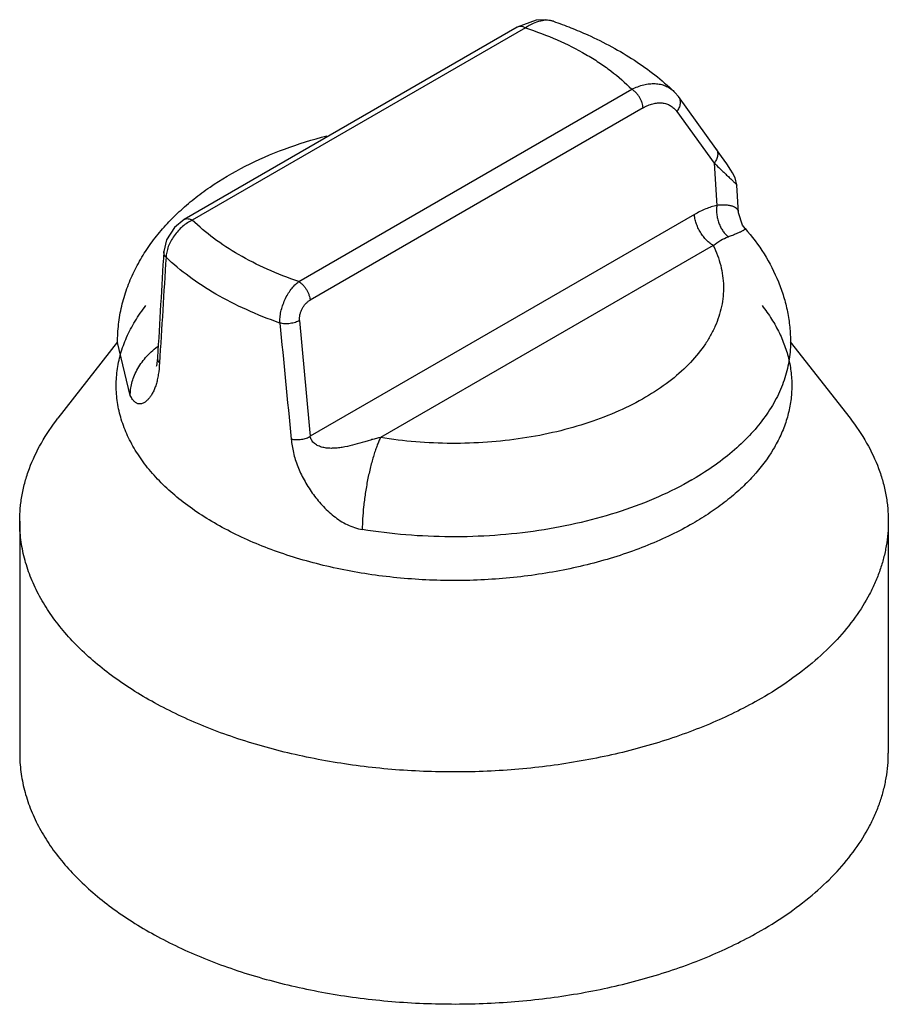
# Model space of a CAD drawing. Units: millimetres. Extents: x 6.1 to 47.2, y 13.9 to 60.5.
import ezdxf

# ---------------------------------------------------------------- set-up
doc = ezdxf.new("R2010")
doc.units = ezdxf.units.MM
doc.header["$LTSCALE"] = 4.838807
doc.layers.add('00_COMPONENTS', color=7, linetype='CONTINUOUS')

msp = doc.modelspace()

# ---------------------------------------------------------------- linework, layer by layer
at = {"layer": '00_COMPONENTS', "color": 7}
for p, q in [((30.55, 60.498), (29.651, 60.163)), ((31.359, 60.437), (31.359, 60.437)), ((29.651, 60.163), (13.873, 51.054)), ((30.032, 60.126), (14.254, 51.016)), ((29.651, 60.163), (29.651, 60.163)), ((19.294, 48.107), (35.072, 57.216)), ((37.071, 57.113), (37.071, 57.112)), ((39.06, 54.42), (37.284, 56.868)), ((35.609, 56.338), (19.831, 47.229)), ((37.204, 56.164), (38.98, 53.717)), ((38.98, 53.717), (39.105, 51.718)), ((40.056, 52.68), (40.056, 52.68)), ((40.136, 51.365), (40.056, 52.68)), ((38.038, 51.282), (19.845, 40.779)), ((40.439, 50.626), (40.439, 50.626)), ((12.903, 49.531), (12.903, 49.531)), ((38.932, 49.819), (23.172, 40.72)), ((10.715, 45.252), (7.891, 41.631)), ((42.583, 45.257), (45.411, 41.631)), ((11.315, 42.71), (10.712, 45.218)), ((12.608, 44.507), (12.607, 44.507)), ((6.077, 36.755), (6.077, 25.763)), ((47.225, 36.755), (47.225, 25.763))]:
    msp.add_line(p, q, dxfattribs=at)
for points in [[(31.359, 60.437), (30.993, 60.515), (30.55, 60.498)], [(37.284, 56.868), (37.117, 57.066), (37.071, 57.112)], [(40.055, 52.681), (39.971, 53.017), (39.847, 53.258), (39.77, 53.387), (39.577, 53.683), (39.331, 54.041), (39.06, 54.419)], [(40.439, 50.626), (40.319, 50.788), (40.136, 51.365)], [(13.874, 51.054), (13.411, 50.671), (13.039, 50.085), (12.903, 49.531)], [(12.607, 44.507), (12.596, 44.359), (12.556, 44.11), (12.548, 44.083)]]:
    msp.add_lwpolyline(points, dxfattribs=at)
for centre, radius, start, end in [((29.776, 59.948), 0.249, 118.8096, 120.1297), ((1570.794, -44.582), 1560.731, 176.542926, 176.727687), ((1490.396, -44.744), 1480.372, 176.359331, 176.55349), ((1740.954, 203.64), 1728.798, 185.222933, 185.405564), ((1662.296, 203.71), 1651.426, 185.475008, 185.666574), ((30.441, 51.668), 14.962, 299.9996, 300.2916)]:
    msp.add_arc(centre, radius, start, end, dxfattribs=at)
for points, knots in [([(30.032, 60.126), (30.001, 60.143), (29.938, 60.174), (29.839, 60.2), (29.742, 60.2), (29.682, 60.18), (29.656, 60.166)], [0, 0, 0, 0, 0.272767, 0.53136, 0.772462, 1, 1, 1, 1]), ([(31.359, 60.437), (31.313, 60.453), (31.218, 60.477), (31.066, 60.49), (30.907, 60.482), (30.677, 60.44), (30.376, 60.331), (30.148, 60.201), (30.032, 60.126)], [0, 0, 0, 0, 0.102557, 0.209522, 0.322363, 0.44217, 0.704938, 1, 1, 1, 1]), ([(31.359, 60.437), (31.637, 60.342), (32.185, 60.14), (33.115, 59.748), (34.128, 59.248), (35.535, 58.412), (36.496, 57.664), (37.071, 57.112)], [0, 0, 0, 0, 0.132639, 0.263177, 0.454714, 0.641211, 1, 1, 1, 1]), ([(30.032, 60.126), (30.544, 59.96), (31.523, 59.592), (32.676, 59.017), (33.512, 58.502), (34.257, 57.974), (34.766, 57.531), (35.072, 57.216)], [0, 0, 0, 0, 0.274563, 0.533651, 0.656888, 0.775743, 1, 1, 1, 1]), ([(35.072, 57.216), (35.164, 57.263), (35.349, 57.345), (35.63, 57.434), (35.906, 57.484), (36.174, 57.493), (36.428, 57.461), (36.666, 57.387), (36.884, 57.272), (37.012, 57.169), (37.071, 57.112)], [0, 0, 0, 0, 0.144901, 0.282726, 0.413334, 0.537444, 0.656296, 0.771553, 0.885337, 1, 1, 1, 1]), ([(35.609, 56.338), (35.606, 56.377), (35.594, 56.459), (35.56, 56.585), (35.507, 56.715), (35.439, 56.843), (35.356, 56.962), (35.265, 57.067), (35.171, 57.151), (35.105, 57.197), (35.072, 57.216)], [0, 0, 0, 0, 0.110183, 0.233386, 0.366807, 0.505192, 0.642789, 0.773996, 0.893851, 1, 1, 1, 1]), ([(35.609, 56.338), (35.683, 56.381), (35.833, 56.456), (36.064, 56.536), (36.29, 56.577), (36.508, 56.577), (36.714, 56.535), (36.902, 56.451), (37.07, 56.327), (37.163, 56.221), (37.204, 56.164)], [0, 0, 0, 0, 0.145843, 0.282942, 0.411614, 0.533163, 0.649754, 0.76428, 0.880032, 1, 1, 1, 1]), ([(37.284, 56.868), (37.3, 56.845), (37.329, 56.795), (37.357, 56.712), (37.369, 56.621), (37.365, 56.526), (37.344, 56.429), (37.298, 56.304), (37.245, 56.217), (37.204, 56.164)], [0, 0, 0, 0, 0.110642, 0.225866, 0.346379, 0.472047, 0.602206, 0.735087, 1, 1, 1, 1]), ([(10.712, 45.218), (10.712, 45.508), (10.745, 46.087), (10.897, 46.945), (11.145, 47.782), (11.485, 48.59), (11.91, 49.362), (12.413, 50.095), (12.988, 50.785), (13.629, 51.433), (14.332, 52.037), (15.355, 52.791), (16.772, 53.622), (18.632, 54.429), (19.948, 54.839), (20.627, 55.015)], [0, 0, 0, 0, 0.057957, 0.115852, 0.173934, 0.232235, 0.290866, 0.349994, 0.409809, 0.470478, 0.532175, 0.595046, 0.72464, 0.859723, 1, 1, 1, 1]), ([(39.061, 54.419), (39.076, 54.397), (39.105, 54.348), (39.133, 54.267), (39.145, 54.177), (39.141, 54.083), (39.121, 53.986), (39.075, 53.859), (39.021, 53.771), (38.98, 53.717)], [0, 0, 0, 0, 0.107885, 0.220899, 0.339849, 0.464759, 0.595141, 0.729319, 1, 1, 1, 1]), ([(38.98, 53.717), (39.05, 53.649), (39.186, 53.519), (39.382, 53.332), (39.534, 53.187), (39.646, 53.081), (39.722, 53.008), (39.791, 52.942), (39.854, 52.881), (39.91, 52.828), (39.952, 52.788), (39.981, 52.76), (40, 52.742), (40.016, 52.726), (40.029, 52.712), (40.04, 52.701), (40.047, 52.692), (40.051, 52.687), (40.054, 52.684), (40.055, 52.681), (40.056, 52.68), (40.056, 52.68)], [0, 0, 0, 0, 0.196134, 0.377626, 0.542454, 0.617851, 0.688121, 0.752858, 0.811471, 0.863342, 0.907857, 0.927179, 0.944451, 0.959607, 0.972581, 0.983311, 0.991632, 0.994805, 0.997275, 0.999011, 1, 1, 1, 1]), ([(39.105, 51.718), (38.924, 51.676), (38.556, 51.555), (38.21, 51.382), (38.038, 51.282)], [0, 0, 0, 0, 0.483193, 1, 1, 1, 1]), ([(39.105, 51.718), (39.095, 51.652), (39.085, 51.515), (39.094, 51.304), (39.131, 51.088), (39.193, 50.876), (39.28, 50.677), (39.386, 50.501), (39.506, 50.352), (39.595, 50.268), (39.64, 50.232)], [0, 0, 0, 0, 0.120995, 0.250133, 0.384497, 0.519988, 0.652442, 0.778313, 0.894577, 1, 1, 1, 1]), ([(40.136, 51.365), (40.134, 51.396), (40.125, 51.443), (40.097, 51.499), (40.059, 51.553), (39.989, 51.613), (39.876, 51.668), (39.732, 51.708), (39.554, 51.731), (39.341, 51.736), (39.187, 51.726), (39.105, 51.718)], [0, 0, 0, 0, 0.078079, 0.116725, 0.156378, 0.242596, 0.344342, 0.467242, 0.615539, 0.792535, 1, 1, 1, 1]), ([(14.254, 51.016), (14.173, 50.979), (14.011, 50.89), (13.784, 50.719), (13.574, 50.513), (13.387, 50.281), (13.232, 50.03), (13.114, 49.771), (13.037, 49.513), (13.014, 49.34), (13.011, 49.258)], [0, 0, 0, 0, 0.119404, 0.246091, 0.377432, 0.510578, 0.642311, 0.76948, 0.88943, 1, 1, 1, 1]), ([(13.874, 51.054), (13.887, 51.062), (13.915, 51.075), (13.975, 51.09), (14.058, 51.091), (14.159, 51.065), (14.223, 51.034), (14.254, 51.016)], [0, 0, 0, 0, 0.113001, 0.228112, 0.468758, 0.727134, 1, 1, 1, 1]), ([(16.448, 49.384), (16.04, 49.621), (15.272, 50.119), (14.57, 50.709), (14.254, 51.016)], [0, 0, 0, 0, 0.51716, 1, 1, 1, 1]), ([(38.932, 49.819), (38.878, 49.851), (38.768, 49.926), (38.61, 50.068), (38.459, 50.242), (38.322, 50.44), (38.207, 50.654), (38.12, 50.871), (38.063, 51.08), (38.043, 51.217), (38.038, 51.282)], [0, 0, 0, 0, 0.106149, 0.226004, 0.357211, 0.494808, 0.633193, 0.766614, 0.889817, 1, 1, 1, 1]), ([(39.64, 50.232), (39.712, 50.258), (39.843, 50.307), (40.021, 50.378), (40.148, 50.432), (40.232, 50.471), (40.284, 50.496), (40.328, 50.519), (40.364, 50.54), (40.393, 50.559), (40.416, 50.576), (40.432, 50.591), (40.441, 50.604), (40.445, 50.616), (40.441, 50.624), (40.439, 50.626)], [0, 0, 0, 0, 0.250791, 0.460722, 0.631891, 0.703628, 0.766513, 0.820837, 0.866903, 0.905039, 0.935629, 0.959145, 0.976343, 0.988824, 1, 1, 1, 1]), ([(40.439, 50.626), (40.77, 50.247), (41.373, 49.445), (41.948, 48.333), (42.278, 47.401), (42.457, 46.685), (42.566, 45.955), (42.591, 45.464), (42.591, 45.218)], [0, 0, 0, 0, 0.253859, 0.503925, 0.628309, 0.752327, 0.876075, 1, 1, 1, 1]), ([(38.932, 49.819), (39.045, 49.908), (39.27, 50.065), (39.517, 50.187), (39.64, 50.232)], [0, 0, 0, 0, 0.52235, 1, 1, 1, 1]), ([(13.011, 49.258), (12.994, 49.277), (12.962, 49.318), (12.926, 49.385), (12.905, 49.457), (12.902, 49.506), (12.903, 49.531)], [0, 0, 0, 0, 0.260827, 0.513731, 0.759068, 1, 1, 1, 1]), ([(38.932, 49.819), (39.008, 49.666), (39.142, 49.354), (39.292, 48.874), (39.386, 48.389), (39.424, 47.901), (39.406, 47.412), (39.333, 46.926), (39.203, 46.443), (39.019, 45.967), (38.781, 45.499), (38.387, 44.878), (37.756, 44.134), (36.824, 43.324), (36.111, 42.853), (35.73, 42.63)], [0, 0, 0, 0, 0.05877, 0.116144, 0.172491, 0.228258, 0.283935, 0.340009, 0.39694, 0.455159, 0.515046, 0.576926, 0.707512, 0.848407, 1, 1, 1, 1]), ([(15.37, 47.518), (14.932, 47.771), (14.109, 48.304), (13.354, 48.931), (13.011, 49.258)], [0, 0, 0, 0, 0.516552, 1, 1, 1, 1]), ([(19.294, 48.107), (18.788, 48.28), (17.817, 48.659), (16.887, 49.131), (16.448, 49.384)], [0, 0, 0, 0, 0.513509, 1, 1, 1, 1]), ([(18.403, 46.145), (18.399, 46.231), (18.405, 46.413), (18.449, 46.689), (18.527, 46.97), (18.636, 47.247), (18.772, 47.508), (18.929, 47.743), (19.102, 47.945), (19.229, 48.058), (19.294, 48.107)], [0, 0, 0, 0, 0.117185, 0.243435, 0.375594, 0.510104, 0.643201, 0.771239, 0.89103, 1, 1, 1, 1]), ([(19.294, 48.107), (19.327, 48.088), (19.393, 48.042), (19.488, 47.957), (19.578, 47.853), (19.661, 47.734), (19.729, 47.606), (19.782, 47.476), (19.816, 47.35), (19.828, 47.268), (19.831, 47.229)], [0, 0, 0, 0, 0.106149, 0.226004, 0.357211, 0.494808, 0.633193, 0.766614, 0.889817, 1, 1, 1, 1]), ([(18.403, 46.145), (17.865, 46.333), (16.83, 46.743), (15.838, 47.247), (15.37, 47.518)], [0, 0, 0, 0, 0.513138, 1, 1, 1, 1]), ([(19.334, 46.265), (19.33, 46.309), (19.331, 46.401), (19.352, 46.54), (19.393, 46.68), (19.454, 46.817), (19.53, 46.945), (19.62, 47.059), (19.72, 47.155), (19.794, 47.207), (19.831, 47.229)], [0, 0, 0, 0, 0.116368, 0.240752, 0.370639, 0.503087, 0.634999, 0.76346, 0.885816, 1, 1, 1, 1]), ([(37.966, 36.651), (37.632, 36.458), (36.934, 36.09), (35.832, 35.603), (34.661, 35.172), (33.001, 34.673), (30.811, 34.215), (28.091, 33.936), (25.329, 33.931), (22.606, 34.198), (20.411, 34.646), (18.744, 35.138), (17.568, 35.563), (16.46, 36.046), (15.428, 36.582), (14.48, 37.168), (13.623, 37.799), (12.864, 38.472), (12.207, 39.18), (11.659, 39.92), (11.224, 40.686), (10.906, 41.471), (10.707, 42.272), (10.63, 43.079), (10.675, 43.888), (10.843, 44.691), (11.131, 45.481), (11.536, 46.252), (11.874, 46.739), (12.06, 46.977)], [0, 0, 0, 0, 0.032137, 0.065577, 0.100196, 0.135874, 0.209782, 0.285985, 0.362991, 0.43926, 0.513295, 0.549059, 0.583775, 0.617314, 0.649571, 0.680467, 0.70996, 0.738042, 0.764753, 0.790183, 0.814478, 0.837841, 0.860529, 0.882846, 0.90512, 0.927683, 0.950845, 0.974878, 1, 1, 1, 1]), ([(41.242, 46.977), (41.404, 46.769), (41.703, 46.346), (42.074, 45.68), (42.357, 44.998), (42.55, 44.306), (42.652, 43.606), (42.661, 42.904), (42.578, 42.203), (42.404, 41.509), (42.139, 40.825), (41.658, 39.914), (41.006, 39.057), (40.218, 38.268), (39.537, 37.691), (38.783, 37.146), (38.246, 36.812), (37.966, 36.651)], [0, 0, 0, 0, 0.063026, 0.12363, 0.182204, 0.239229, 0.295264, 0.35092, 0.406827, 0.463604, 0.521822, 0.581979, 0.709502, 0.777557, 0.848639, 0.922814, 1, 1, 1, 1]), ([(19.334, 46.265), (19.306, 46.248), (19.242, 46.215), (19.138, 46.174), (19.021, 46.141), (18.895, 46.118), (18.765, 46.107), (18.637, 46.107), (18.516, 46.12), (18.44, 46.135), (18.403, 46.145)], [0, 0, 0, 0, 0.104905, 0.222229, 0.350063, 0.48461, 0.621513, 0.755908, 0.883147, 1, 1, 1, 1]), ([(11.315, 42.71), (11.315, 42.805), (11.328, 43.001), (11.385, 43.3), (11.484, 43.607), (11.679, 44.029), (12.031, 44.536), (12.398, 44.879), (12.602, 45.034)], [0, 0, 0, 0, 0.103653, 0.214103, 0.331477, 0.455554, 0.720541, 1, 1, 1, 1]), ([(42.591, 45.218), (42.591, 45.069), (42.578, 44.769), (42.502, 44.168), (42.309, 43.418), (41.928, 42.542), (41.403, 41.694), (40.738, 40.881), (39.94, 40.11), (39.018, 39.389), (38.343, 38.957), (37.988, 38.749)], [0, 0, 0, 0, 0.054008, 0.10827, 0.218455, 0.332479, 0.451863, 0.577742, 0.710852, 0.851613, 1, 1, 1, 1]), ([(12.608, 44.507), (12.606, 44.484), (12.609, 44.439), (12.627, 44.372), (12.658, 44.308), (12.686, 44.269), (12.701, 44.251)], [0, 0, 0, 0, 0.240947, 0.486288, 0.739079, 1, 1, 1, 1]), ([(12.701, 44.251), (12.69, 44.066), (12.666, 43.797), (12.601, 43.457), (12.541, 43.232), (12.468, 43.03), (12.386, 42.852), (12.296, 42.697), (12.2, 42.566), (12.098, 42.458), (11.992, 42.375), (11.897, 42.33), (11.821, 42.312), (11.763, 42.308), (11.705, 42.314), (11.625, 42.339), (11.546, 42.389), (11.475, 42.46), (11.419, 42.53), (11.365, 42.615), (11.331, 42.677), (11.315, 42.71)], [0, 0, 0, 0, 0.188937, 0.274817, 0.354081, 0.426804, 0.493345, 0.554122, 0.609472, 0.65966, 0.705003, 0.746192, 0.765754, 0.785054, 0.804587, 0.824961, 0.870809, 0.897741, 0.928021, 0.962035, 1, 1, 1, 1]), ([(35.73, 42.63), (35.318, 42.39), (34.44, 41.945), (33.028, 41.401), (31.503, 40.971), (29.894, 40.66), (28.228, 40.476), (26.534, 40.42), (24.842, 40.494), (23.724, 40.63), (23.172, 40.72)], [0, 0, 0, 0, 0.110642, 0.227817, 0.350528, 0.477576, 0.607567, 0.738997, 0.870333, 1, 1, 1, 1]), ([(6.077, 36.755), (6.077, 36.964), (6.096, 37.384), (6.183, 38.013), (6.327, 38.637), (6.598, 39.471), (7.085, 40.499), (7.602, 41.261), (7.891, 41.631)], [0, 0, 0, 0, 0.118639, 0.237937, 0.358536, 0.481041, 0.733742, 1, 1, 1, 1]), ([(45.411, 41.631), (45.7, 41.261), (46.217, 40.499), (46.704, 39.471), (46.975, 38.637), (47.119, 38.013), (47.206, 37.384), (47.225, 36.964), (47.225, 36.755)], [0, 0, 0, 0, 0.266256, 0.518958, 0.641464, 0.762063, 0.881361, 1, 1, 1, 1]), ([(18.939, 40.649), (18.976, 40.641), (19.053, 40.627), (19.173, 40.618), (19.298, 40.62), (19.424, 40.633), (19.545, 40.657), (19.657, 40.69), (19.757, 40.73), (19.817, 40.762), (19.845, 40.779)], [0, 0, 0, 0, 0.120641, 0.250438, 0.385929, 0.522588, 0.655798, 0.781682, 0.896929, 1, 1, 1, 1]), ([(18.939, 40.649), (18.95, 40.542), (18.977, 40.326), (19.039, 40.001), (19.128, 39.675), (19.243, 39.349), (19.384, 39.025), (19.547, 38.706), (19.732, 38.394), (19.937, 38.089), (20.161, 37.795), (20.404, 37.512), (20.668, 37.245), (20.954, 36.997), (21.261, 36.776), (21.591, 36.588), (21.941, 36.445), (22.184, 36.384), (22.307, 36.364)], [0, 0, 0, 0, 0.05586, 0.112942, 0.1714, 0.231207, 0.292199, 0.354174, 0.416953, 0.480396, 0.544402, 0.608904, 0.673843, 0.739144, 0.804686, 0.870257, 0.935516, 1, 1, 1, 1]), ([(23.172, 40.72), (23.106, 40.708), (22.968, 40.676), (22.756, 40.619), (22.533, 40.553), (22.226, 40.461), (21.837, 40.351), (21.442, 40.263), (21.124, 40.219), (20.888, 40.205), (20.656, 40.212), (20.432, 40.248), (20.223, 40.317), (20.068, 40.409), (19.967, 40.505), (19.906, 40.587), (19.863, 40.679), (19.848, 40.745), (19.845, 40.779)], [0, 0, 0, 0, 0.055539, 0.116708, 0.180949, 0.246879, 0.380424, 0.513658, 0.579488, 0.64442, 0.708213, 0.770372, 0.830681, 0.888746, 0.917007, 0.944783, 0.972332, 1, 1, 1, 1]), ([(23.172, 40.72), (23.145, 40.664), (23.09, 40.544), (23.011, 40.349), (22.93, 40.128), (22.82, 39.788), (22.689, 39.315), (22.554, 38.708), (22.444, 38.077), (22.365, 37.461), (22.318, 36.891), (22.307, 36.531), (22.307, 36.364)], [0, 0, 0, 0, 0.041623, 0.088803, 0.141484, 0.199354, 0.328604, 0.470466, 0.616654, 0.758314, 0.887816, 1, 1, 1, 1]), ([(37.922, 38.711), (37.408, 38.414), (36.313, 37.865), (34.553, 37.195), (32.656, 36.665), (30.656, 36.283), (28.585, 36.057), (26.482, 35.989), (24.381, 36.082), (22.992, 36.252), (22.307, 36.364)], [0, 0, 0, 0, 0.110844, 0.228136, 0.350906, 0.477945, 0.607876, 0.739218, 0.870436, 1, 1, 1, 1]), ([(41.199, 28.355), (40.836, 28.146), (40.082, 27.743), (38.9, 27.197), (37.651, 26.704), (35.887, 26.111), (33.559, 25.521), (30.651, 25.06), (27.657, 24.848), (24.642, 24.89), (21.669, 25.186), (18.804, 25.728), (16.526, 26.385), (14.812, 27.027), (13.607, 27.555), (12.471, 28.133), (11.413, 28.758), (10.436, 29.426), (9.547, 30.134), (8.75, 30.878), (8.049, 31.655), (7.449, 32.46), (6.953, 33.289), (6.564, 34.137), (6.284, 35.001), (6.115, 35.875), (6.077, 36.463), (6.077, 36.755)], [0, 0, 0, 0, 0.030662, 0.062396, 0.095115, 0.12874, 0.198315, 0.270274, 0.343633, 0.417346, 0.490353, 0.561622, 0.630202, 0.663233, 0.695298, 0.726326, 0.75626, 0.785063, 0.812721, 0.839239, 0.864656, 0.889037, 0.91248, 0.935119, 0.957119, 0.978674, 1, 1, 1, 1]), ([(47.225, 36.755), (47.225, 36.56), (47.208, 36.17), (47.134, 35.587), (47.01, 35.007), (46.836, 34.431), (46.614, 33.861), (46.249, 33.102), (45.669, 32.172), (44.798, 31.117), (43.754, 30.118), (42.546, 29.183), (41.663, 28.623), (41.199, 28.355)], [0, 0, 0, 0, 0.053911, 0.10808, 0.162759, 0.21819, 0.274595, 0.332179, 0.451505, 0.577392, 0.710571, 0.85145, 1, 1, 1, 1]), ([(6.077, 25.763), (6.077, 25.471), (6.115, 24.883), (6.284, 24.009), (6.564, 23.146), (6.953, 22.297), (7.449, 21.468), (8.049, 20.663), (8.75, 19.887), (9.547, 19.142), (10.436, 18.434), (11.413, 17.766), (12.471, 17.141), (13.607, 16.563), (14.812, 16.035), (16.526, 15.393), (18.804, 14.737), (21.669, 14.194), (24.642, 13.899), (27.657, 13.856), (30.651, 14.068), (33.094, 14.455), (34.982, 14.89), (36.342, 15.273), (37.651, 15.712), (38.9, 16.206), (40.082, 16.751), (40.836, 17.154), (41.199, 17.364)], [0, 0, 0, 0, 0.021326, 0.04288, 0.06488, 0.087518, 0.110961, 0.135341, 0.160757, 0.187276, 0.214932, 0.243735, 0.273669, 0.304696, 0.336761, 0.369791, 0.43837, 0.509637, 0.582642, 0.656354, 0.729711, 0.801668, 0.83682, 0.871262, 0.904887, 0.937605, 0.969338, 1, 1, 1, 1]), ([(41.199, 17.364), (41.663, 17.632), (42.546, 18.191), (43.754, 19.126), (44.798, 20.125), (45.669, 21.181), (46.249, 22.11), (46.614, 22.87), (46.836, 23.44), (47.01, 24.015), (47.134, 24.595), (47.208, 25.178), (47.225, 25.568), (47.225, 25.763)], [0, 0, 0, 0, 0.14855, 0.289429, 0.422609, 0.548496, 0.667821, 0.725405, 0.78181, 0.83724, 0.89192, 0.946089, 1, 1, 1, 1])]:
    msp.add_open_spline(points, degree=3, knots=knots, dxfattribs=at)

doc.saveas('drawing.dxf')
